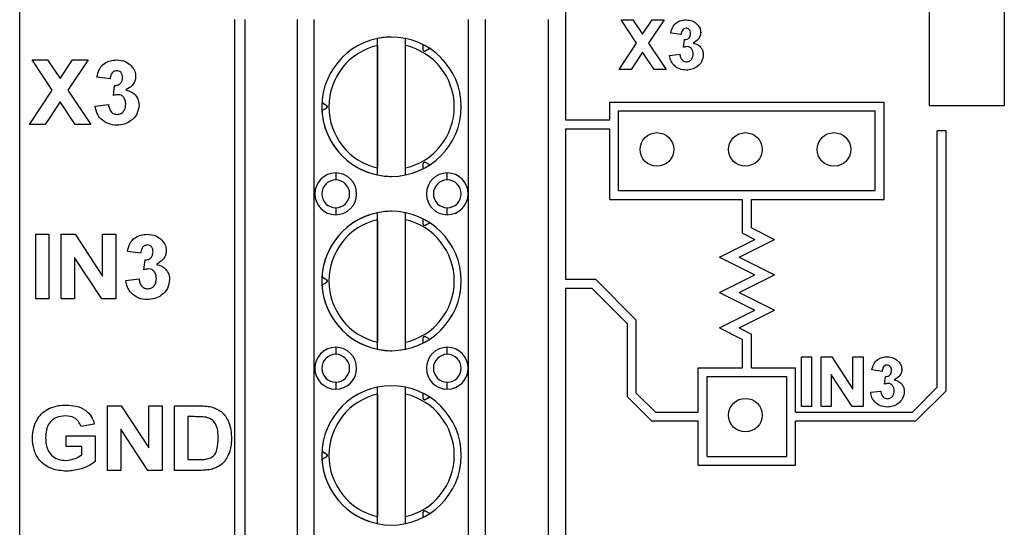
# Model space of a CAD drawing. Units: inches. Extents: x 0.1 to 11.3, y 0.1 to 7.3.
# Drawn here: x 5.7 to 6.8, y 4 to 4.5 of the extents above; entities that cross this region are included whole.
import ezdxf

# ---------------------------------------------------------------- set-up
doc = ezdxf.new("R2010")
doc.units = ezdxf.units.IN
doc.header["$LTSCALE"] = 0.666667
doc.header["$MEASUREMENT"] = 0

msp = doc.modelspace()

# ---------------------------------------------------------------- linework, layer by layer
at = {"color": 7, "linetype": 'Continuous', "lineweight": 25}
for p, q in [((5.7229, 3.5838), (5.7229, 6.0838)), ((6.7504, 5.2268), (6.7504, 4.4425)), ((6.8354, 5.2268), (6.8354, 4.4425)), ((6.3396, 4.8272), (6.3396, 4.4267)), ((5.9659, 3.9494), (5.9659, 4.5399)), ((5.9777, 3.9494), (5.9777, 4.5399)), ((6.0364, 4.5399), (6.0364, 3.9494)), ((6.0552, 4.5399), (6.0552, 3.9494)), ((6.2301, 3.9494), (6.2301, 4.5399)), ((6.2492, 3.9494), (6.2492, 4.5399)), ((6.3202, 3.9494), (6.3202, 4.5399)), ((6.4199, 4.5132), (6.4023, 4.5395)), ((6.4023, 4.5395), (6.4158, 4.5395)), ((6.4158, 4.5395), (6.4267, 4.5233)), ((6.4267, 4.5233), (6.4376, 4.5395)), ((6.4511, 4.5395), (6.4335, 4.5132)), ((6.4376, 4.5395), (6.4511, 4.5395)), ((6.1273, 4.3644), (6.1273, 4.5187)), ((6.4701, 4.523), (6.4586, 4.5246)), ((6.473, 4.5086), (6.4739, 4.5173)), ((6.1273, 4.5106), (6.1273, 4.3724)), ((6.1588, 4.3724), (6.1588, 4.5106)), ((6.4001, 4.4835), (6.4199, 4.5132)), ((6.4335, 4.5132), (6.4533, 4.4835)), ((6.4267, 4.503), (6.4137, 4.4835)), ((6.4397, 4.4835), (6.4267, 4.503)), ((6.4572, 4.4995), (6.4687, 4.5008)), ((5.7597, 4.46), (5.7368, 4.4943)), ((5.7368, 4.4943), (5.7544, 4.4943)), ((5.7544, 4.4943), (5.7685, 4.4732)), ((5.7685, 4.4732), (5.7827, 4.4943)), ((5.8003, 4.4943), (5.7773, 4.46)), ((5.7827, 4.4943), (5.8003, 4.4943)), ((6.4137, 4.4835), (6.4001, 4.4835)), ((6.4533, 4.4835), (6.4397, 4.4835)), ((5.825, 4.4729), (5.8101, 4.475)), ((6.3202, 4.4022), (6.3202, 4.4809)), ((5.8287, 4.4541), (5.8299, 4.4654)), ((5.734, 4.4215), (5.7597, 4.46)), ((5.7773, 4.46), (5.8031, 4.4215)), ((5.7685, 4.4469), (5.7516, 4.4215)), ((5.7855, 4.4215), (5.7685, 4.4469)), ((5.8082, 4.4422), (5.8231, 4.4439)), ((6.3896, 4.4267), (6.3896, 4.4467)), ((6.3896, 4.4467), (6.6996, 4.4467)), ((6.6996, 4.3367), (6.6996, 4.4467)), ((6.8354, 4.4425), (6.7504, 4.4425)), ((6.3996, 4.4367), (6.6896, 4.4367)), ((6.3996, 4.3467), (6.3996, 4.4367)), ((6.6896, 4.3467), (6.6896, 4.4367)), ((5.7516, 4.4215), (5.734, 4.4215)), ((5.8031, 4.4215), (5.7855, 4.4215)), ((6.3396, 4.4267), (6.3896, 4.4267)), ((6.3396, 4.4167), (6.3896, 4.4167)), ((6.3396, 4.4167), (6.3396, 4.2467)), ((6.3896, 4.3367), (6.3896, 4.4167)), ((6.7596, 4.1249), (6.7596, 4.4142)), ((6.7696, 4.4142), (6.7596, 4.4142)), ((6.7696, 4.1207), (6.7696, 4.4142)), ((6.08, 4.3667), (6.08, 4.3588)), ((6.206, 4.3588), (6.206, 4.3667)), ((6.3996, 4.3467), (6.6896, 4.3467)), ((6.3896, 4.3367), (6.5396, 4.3367)), ((6.5396, 4.2986), (6.5396, 4.3367)), ((6.5496, 4.3367), (6.6996, 4.3367)), ((6.5496, 4.3048), (6.5496, 4.3367)), ((6.08, 4.3273), (6.08, 4.3195)), ((6.1273, 4.1675), (6.1273, 4.3218)), ((6.206, 4.3195), (6.206, 4.3273)), ((6.1273, 4.3138), (6.1273, 4.1756)), ((6.1588, 4.1756), (6.1588, 4.3138)), ((5.741, 4.2247), (5.741, 4.2975)), ((5.741, 4.2975), (5.7559, 4.2975)), ((5.7559, 4.2975), (5.7559, 4.2247)), ((5.7699, 4.2247), (5.7699, 4.2975)), ((5.7699, 4.2975), (5.7855, 4.2975)), ((5.7855, 4.2975), (5.8166, 4.2501)), ((5.8166, 4.2501), (5.8166, 4.2975)), ((5.8166, 4.2975), (5.8315, 4.2975)), ((5.8315, 4.2975), (5.8315, 4.2247)), ((6.5396, 4.2986), (6.5535, 4.2917)), ((6.5496, 4.3048), (6.5758, 4.2917)), ((6.3202, 4.2053), (6.3202, 4.284)), ((6.5135, 4.2717), (6.5535, 4.2917)), ((6.5358, 4.2717), (6.5758, 4.2917)), ((5.8595, 4.276), (5.8446, 4.2781)), ((5.8155, 4.2247), (5.7849, 4.2713)), ((5.7849, 4.2713), (5.7849, 4.2247)), ((5.8633, 4.2573), (5.8645, 4.2686)), ((6.5135, 4.2717), (6.5535, 4.2517)), ((6.5358, 4.2717), (6.5758, 4.2517)), ((6.5135, 4.2317), (6.5535, 4.2517)), ((6.5358, 4.2317), (6.5758, 4.2517)), ((5.8427, 4.2454), (5.8577, 4.2471)), ((6.3396, 4.2467), (6.3736, 4.2467)), ((6.3736, 4.2467), (6.4196, 4.2006)), ((6.3396, 4.2367), (6.3695, 4.2367)), ((6.3396, 4.2367), (6.3396, 3.807)), ((6.3695, 4.2367), (6.4096, 4.1965)), ((6.5135, 4.2317), (6.5535, 4.2117)), ((6.5358, 4.2317), (6.5758, 4.2117)), ((5.7559, 4.2247), (5.741, 4.2247)), ((5.7849, 4.2247), (5.7699, 4.2247)), ((5.8315, 4.2247), (5.8155, 4.2247)), ((6.5135, 4.1917), (6.5535, 4.2117)), ((6.5358, 4.1917), (6.5758, 4.2117)), ((6.4096, 4.1139), (6.4096, 4.1965)), ((6.4196, 4.1181), (6.4196, 4.2006)), ((6.5135, 4.1917), (6.5396, 4.1786)), ((6.5358, 4.1917), (6.5496, 4.1848)), ((6.5496, 4.1467), (6.5496, 4.1848)), ((6.5396, 4.1467), (6.5396, 4.1786)), ((6.08, 4.1699), (6.08, 4.162)), ((6.206, 4.162), (6.206, 4.1699)), ((6.6061, 4.1031), (6.6061, 4.1591)), ((6.6061, 4.1591), (6.6176, 4.1591)), ((6.6176, 4.1591), (6.6176, 4.1031)), ((6.6284, 4.1591), (6.6404, 4.1591)), ((6.6284, 4.1031), (6.6284, 4.1591)), ((6.6404, 4.1591), (6.6643, 4.1227)), ((6.6643, 4.1227), (6.6643, 4.1591)), ((6.6643, 4.1591), (6.6758, 4.1591)), ((6.6758, 4.1591), (6.6758, 4.1031)), ((6.4896, 4.0967), (6.4896, 4.1467)), ((6.4896, 4.1467), (6.5396, 4.1467)), ((6.5496, 4.1467), (6.5996, 4.1467)), ((6.5996, 4.0967), (6.5996, 4.1467)), ((6.6634, 4.1031), (6.6399, 4.139)), ((6.6399, 4.139), (6.6399, 4.1031)), ((6.6973, 4.1426), (6.6858, 4.1442)), ((6.08, 4.1305), (6.08, 4.1226)), ((6.206, 4.1226), (6.206, 4.1305)), ((6.4996, 4.1367), (6.5896, 4.1367)), ((6.4996, 4.0467), (6.4996, 4.1367)), ((6.5896, 4.0467), (6.5896, 4.1367)), ((6.7002, 4.1282), (6.7011, 4.1369)), ((6.1273, 3.9707), (6.1273, 4.125)), ((6.1273, 4.1169), (6.1273, 3.9787)), ((6.1588, 3.9787), (6.1588, 4.1169)), ((6.4196, 4.1181), (6.4411, 4.0967)), ((6.6844, 4.119), (6.6959, 4.1204)), ((6.7315, 4.0967), (6.7596, 4.1249)), ((6.7356, 4.0867), (6.7696, 4.1207)), ((6.4096, 4.1139), (6.4369, 4.0867)), ((5.8221, 4.0308), (5.8221, 4.1036)), ((5.8221, 4.1036), (5.8377, 4.1036)), ((5.8377, 4.1036), (5.8688, 4.0563)), ((5.8688, 4.0563), (5.8688, 4.1036)), ((5.8688, 4.1036), (5.8837, 4.1036)), ((5.8837, 4.1036), (5.8837, 4.0308)), ((5.8977, 4.0308), (5.8977, 4.1036)), ((5.8977, 4.1036), (5.9261, 4.1036)), ((6.4411, 4.0967), (6.4896, 4.0967)), ((6.5996, 4.0967), (6.7315, 4.0967)), ((6.6176, 4.1031), (6.6061, 4.1031)), ((6.6399, 4.1031), (6.6284, 4.1031)), ((6.6758, 4.1031), (6.6634, 4.1031)), ((5.8072, 4.0831), (5.7923, 4.0803)), ((5.9127, 4.0915), (5.9127, 4.043)), ((5.92, 4.0915), (5.9127, 4.0915)), ((6.3202, 4.0085), (6.3202, 4.0872)), ((6.4369, 4.0867), (6.4896, 4.0867)), ((6.4896, 4.0367), (6.4896, 4.0867)), ((6.5996, 4.0867), (6.7356, 4.0867)), ((6.5996, 4.0367), (6.5996, 4.0867)), ((5.8677, 4.0308), (5.8371, 4.0775)), ((5.8371, 4.0775), (5.8371, 4.0308)), ((5.7755, 4.0579), (5.7755, 4.07)), ((5.7755, 4.07), (5.8081, 4.07)), ((5.8081, 4.07), (5.8081, 4.0408)), ((5.7932, 4.0579), (5.7755, 4.0579)), ((5.7932, 4.0484), (5.7932, 4.0579)), ((5.9127, 4.043), (5.9249, 4.043)), ((6.4996, 4.0467), (6.5896, 4.0467)), ((5.8371, 4.0308), (5.8221, 4.0308)), ((5.8837, 4.0308), (5.8677, 4.0308)), ((5.9269, 4.0308), (5.8977, 4.0308)), ((6.4896, 4.0367), (6.5996, 4.0367))]:
    msp.add_line(p, q, dxfattribs=at)
for centre in [(6.4429, 4.3932), (6.5429, 4.3932), (6.6429, 4.3932), (6.5429, 4.0932)]:
    msp.add_circle(centre, 0.019, dxfattribs=at)
for centre, radius, start, end in [((6.143, 4.4415), 0.0787, 0, 180), ((6.143, 4.4415), 0.0787, 90, 101.537), ((6.143, 4.4415), 0.0709, 102.8396, 257.1604), ((6.143, 4.4415), 0.0709, 282.8396, 77.1604), ((6.143, 4.4415), 0.0787, 176.7437, 180), ((6.143, 4.4415), 0.0787, 180, 0), ((6.143, 4.4415), 0.0787, 180, 183.2563), ((6.143, 4.4415), 0.0787, 183.2563, 258.463), ((6.08, 4.3431), 0.0236, 90, 270), ((6.08, 4.3431), 0.0236, 270, 90), ((6.143, 4.4415), 0.0787, 258.463, 270), ((6.206, 4.3431), 0.0236, 90, 270), ((6.206, 4.3431), 0.0236, 270, 90), ((6.08, 4.3431), 0.0157, 90, 270), ((6.08, 4.3431), 0.0157, 90, 270), ((6.08, 4.3431), 0.0157, 270, 90), ((6.206, 4.3431), 0.0157, 90, 270), ((6.206, 4.3431), 0.0157, 90, 270), ((6.206, 4.3431), 0.0157, 270, 90), ((6.143, 4.2447), 0.0787, 0, 180), ((6.143, 4.2447), 0.0787, 101.537, 176.7437), ((6.143, 4.2447), 0.0787, 90, 101.537), ((6.143, 4.2447), 0.0709, 102.8396, 257.1604), ((6.143, 4.2447), 0.0709, 282.8396, 77.1604), ((6.143, 4.2447), 0.0787, 176.7437, 180), ((6.143, 4.2447), 0.0787, 180, 0), ((6.143, 4.2447), 0.0787, 180, 183.2563), ((6.143, 4.2447), 0.0787, 183.2563, 258.463), ((6.08, 4.1462), 0.0236, 90, 270), ((6.08, 4.1462), 0.0157, 90, 270), ((6.08, 4.1462), 0.0157, 90, 270), ((6.08, 4.1462), 0.0236, 270, 90), ((6.08, 4.1462), 0.0157, 270, 90), ((6.143, 4.2447), 0.0787, 258.463, 270), ((6.206, 4.1462), 0.0236, 90, 270), ((6.206, 4.1462), 0.0157, 90, 270), ((6.206, 4.1462), 0.0157, 90, 270), ((6.206, 4.1462), 0.0236, 270, 90), ((6.206, 4.1462), 0.0157, 270, 90), ((6.143, 4.0478), 0.0787, 0, 180), ((6.143, 4.0478), 0.0709, 102.8396, 257.1604), ((6.143, 4.0478), 0.0709, 282.8396, 77.1604), ((6.143, 4.0478), 0.0787, 176.7437, 180), ((6.143, 4.0478), 0.0787, 180, 0), ((6.143, 4.0478), 0.0787, 180, 183.2563), ((6.143, 4.0478), 0.0787, 183.2563, 258.463)]:
    msp.add_arc(centre, radius, start, end, dxfattribs=at)
for points, knots in [([(6.4586, 4.5246), (6.4592, 4.5269), (6.4603, 4.5315), (6.4647, 4.5367), (6.4703, 4.5392), (6.474, 4.5394), (6.4758, 4.5395)], [0, 0, 0, 0, 0.280654, 0.55916, 0.779464, 1, 1, 1, 1]), ([(6.4758, 4.5395), (6.4785, 4.5393), (6.4833, 4.539), (6.4869, 4.5359), (6.4885, 4.5345)], [0, 0, 0, 0, 0.5598137, 1, 1, 1, 1]), ([(6.4759, 4.5302), (6.4749, 4.53), (6.473, 4.5297), (6.4708, 4.5269), (6.4704, 4.5245), (6.4701, 4.523)], [0, 0, 0, 0, 0.278591, 0.558876, 1, 1, 1, 1]), ([(6.4809, 4.5242), (6.4809, 4.5251), (6.4808, 4.5267), (6.4796, 4.5288), (6.4778, 4.53), (6.4765, 4.5302), (6.4759, 4.5302)], [0, 0, 0, 0, 0.28062, 0.560024, 0.779842, 1, 1, 1, 1]), ([(6.4885, 4.5345), (6.4897, 4.533), (6.4919, 4.5302), (6.4922, 4.5267), (6.4924, 4.5252)], [0, 0, 0, 0, 0.559642, 1, 1, 1, 1]), ([(6.1273, 4.5106), (6.1273, 4.5112), (6.1273, 4.5124), (6.1273, 4.5144), (6.1273, 4.5165), (6.1273, 4.5183), (6.1273, 4.5186), (6.1273, 4.5187)], [0, 0, 0, 0, 0.1425437, 0.2748638, 0.5077815, 0.7573005, 1, 1, 1, 1]), ([(6.1588, 4.5106), (6.1588, 4.5117), (6.1588, 4.5138), (6.1588, 4.5165), (6.1588, 4.518), (6.1588, 4.5186), (6.1588, 4.5186), (6.1588, 4.5187)], [0, 0, 0, 0, 0.254487, 0.5062261, 0.7552696, 0.8768923, 1, 1, 1, 1]), ([(6.4739, 4.5173), (6.475, 4.5173), (6.4771, 4.5174), (6.4796, 4.5193), (6.4808, 4.5218), (6.4809, 4.5234), (6.4809, 4.5242)], [0, 0, 0, 0, 0.280325, 0.558522, 0.779029, 1, 1, 1, 1]), ([(6.4924, 4.5252), (6.4922, 4.5237), (6.4919, 4.5209), (6.4889, 4.5165), (6.4857, 4.5146), (6.4838, 4.5134)], [0, 0, 0, 0, 0.279838, 0.559848, 1, 1, 1, 1]), ([(6.1785, 4.5118), (6.1785, 4.5108), (6.1785, 4.509), (6.1785, 4.5071), (6.1785, 4.5063)], [0, 0, 0, 0, 0.560002, 1, 1, 1, 1]), ([(6.1785, 4.5063), (6.1785, 4.5061), (6.1785, 4.5058), (6.1787, 4.5054), (6.1789, 4.505), (6.1792, 4.5048), (6.1795, 4.5046), (6.1798, 4.5044), (6.1801, 4.5044), (6.1805, 4.5043), (6.181, 4.5044), (6.1813, 4.5045), (6.1814, 4.5046)], [0, 0, 0, 0, 0.1623899, 0.2979862, 0.3754055, 0.4426038, 0.5030313, 0.5628069, 0.6287775, 0.7053056, 0.8394381, 1, 1, 1, 1]), ([(6.1814, 4.5046), (6.1823, 4.5051), (6.1839, 4.506), (6.1855, 4.507), (6.1862, 4.5074)], [0, 0, 0, 0, 0.560008, 1, 1, 1, 1]), ([(6.1862, 4.5074), (6.1861, 4.5073), (6.1859, 4.5072), (6.1842, 4.5062), (6.1825, 4.5052), (6.1814, 4.5046)], [0, 0, 0, 0, 0.316624, 0.587453, 1, 1, 1, 1]), ([(6.4773, 4.5094), (6.4765, 4.5093), (6.475, 4.5092), (6.4736, 4.5088), (6.473, 4.5086)], [0, 0, 0, 0, 0.559687, 1, 1, 1, 1]), ([(6.4838, 4.501), (6.4837, 4.5021), (6.4836, 4.5044), (6.4821, 4.5071), (6.4799, 4.5091), (6.4782, 4.5093), (6.4773, 4.5094)], [0, 0, 0, 0, 0.280735, 0.560299, 0.78029, 1, 1, 1, 1]), ([(6.4838, 4.5134), (6.4855, 4.5129), (6.4889, 4.512), (6.4927, 4.5086), (6.4949, 4.5045), (6.4952, 4.5017), (6.4953, 4.5003)], [0, 0, 0, 0, 0.280146, 0.559722, 0.779777, 1, 1, 1, 1]), ([(6.476, 4.4828), (6.4734, 4.4831), (6.4682, 4.4835), (6.4621, 4.4878), (6.4583, 4.4934), (6.4576, 4.4974), (6.4572, 4.4995)], [0, 0, 0, 0, 0.280013, 0.559371, 0.779555, 1, 1, 1, 1]), ([(6.4687, 4.5008), (6.4689, 4.4996), (6.4693, 4.4973), (6.471, 4.4944), (6.4735, 4.4925), (6.4753, 4.4923), (6.4763, 4.4922)], [0, 0, 0, 0, 0.280727, 0.560367, 0.780261, 1, 1, 1, 1]), ([(6.4953, 4.5003), (6.4949, 4.4976), (6.4941, 4.4922), (6.4887, 4.4865), (6.4824, 4.4833), (6.4782, 4.483), (6.476, 4.4828)], [0, 0, 0, 0, 0.2790533, 0.5587606, 0.77924, 1, 1, 1, 1]), ([(6.4763, 4.4922), (6.4775, 4.4923), (6.4799, 4.4927), (6.4824, 4.4953), (6.4836, 4.4982), (6.4837, 4.5001), (6.4838, 4.501)], [0, 0, 0, 0, 0.278831, 0.558287, 0.778835, 1, 1, 1, 1]), ([(5.8101, 4.475), (5.8108, 4.478), (5.8122, 4.4839), (5.818, 4.4906), (5.8253, 4.4938), (5.83, 4.4942), (5.8324, 4.4943)], [0, 0, 0, 0, 0.280657, 0.559162, 0.779461, 1, 1, 1, 1]), ([(5.8324, 4.4943), (5.8359, 4.4941), (5.8421, 4.4936), (5.8468, 4.4896), (5.8489, 4.4878)], [0, 0, 0, 0, 0.5598116, 1, 1, 1, 1]), ([(5.8489, 4.4878), (5.8505, 4.4858), (5.8533, 4.4822), (5.8538, 4.4777), (5.8539, 4.4757)], [0, 0, 0, 0, 0.559639, 1, 1, 1, 1]), ([(5.8325, 4.4822), (5.8313, 4.482), (5.8288, 4.4815), (5.8258, 4.4779), (5.8253, 4.4748), (5.825, 4.4729)], [0, 0, 0, 0, 0.278585, 0.558882, 1, 1, 1, 1]), ([(5.8299, 4.4654), (5.8313, 4.4655), (5.8341, 4.4656), (5.8373, 4.468), (5.8388, 4.4712), (5.8389, 4.4734), (5.839, 4.4744)], [0, 0, 0, 0, 0.280329, 0.558524, 0.7790304, 1, 1, 1, 1]), ([(5.839, 4.4744), (5.8389, 4.4755), (5.8388, 4.4777), (5.8373, 4.4803), (5.835, 4.482), (5.8333, 4.4821), (5.8325, 4.4822)], [0, 0, 0, 0, 0.280615, 0.560032, 0.779851, 1, 1, 1, 1]), ([(5.8539, 4.4757), (5.8537, 4.4738), (5.8533, 4.4701), (5.8495, 4.4643), (5.8453, 4.4619), (5.8428, 4.4604)], [0, 0, 0, 0, 0.279831, 0.55984, 1, 1, 1, 1]), ([(5.8343, 4.4551), (5.8332, 4.4551), (5.8314, 4.4549), (5.8295, 4.4543), (5.8287, 4.4541)], [0, 0, 0, 0, 0.55969, 1, 1, 1, 1]), ([(5.8427, 4.4443), (5.8427, 4.4457), (5.8425, 4.4486), (5.8406, 4.4522), (5.8377, 4.4547), (5.8354, 4.455), (5.8343, 4.4551)], [0, 0, 0, 0, 0.280736, 0.560295, 0.780296, 1, 1, 1, 1]), ([(5.8428, 4.4604), (5.845, 4.4598), (5.8495, 4.4585), (5.8544, 4.4541), (5.8573, 4.4488), (5.8575, 4.4452), (5.8577, 4.4434)], [0, 0, 0, 0, 0.2801572, 0.5597279, 0.7797768, 1, 1, 1, 1]), ([(5.8327, 4.4206), (5.8293, 4.4209), (5.8226, 4.4215), (5.8146, 4.4271), (5.8097, 4.4344), (5.8087, 4.4396), (5.8082, 4.4422)], [0, 0, 0, 0, 0.280013, 0.559368, 0.779554, 1, 1, 1, 1]), ([(5.8231, 4.4439), (5.8234, 4.4424), (5.8239, 4.4394), (5.8261, 4.4356), (5.8293, 4.4331), (5.8318, 4.4329), (5.833, 4.4327)], [0, 0, 0, 0, 0.2807268, 0.560371, 0.780255, 1, 1, 1, 1]), ([(5.8577, 4.4434), (5.8572, 4.4398), (5.8562, 4.4328), (5.8491, 4.4254), (5.841, 4.4212), (5.8355, 4.4208), (5.8327, 4.4206)], [0, 0, 0, 0, 0.2790527, 0.5587594, 0.779238, 1, 1, 1, 1]), ([(5.833, 4.4327), (5.8346, 4.433), (5.8377, 4.4334), (5.841, 4.4368), (5.8425, 4.4405), (5.8427, 4.443), (5.8427, 4.4443)], [0, 0, 0, 0, 0.278836, 0.558287, 0.778833, 1, 1, 1, 1]), ([(6.0692, 4.4432), (6.0683, 4.4437), (6.0667, 4.4447), (6.0651, 4.4456), (6.0644, 4.446)], [0, 0, 0, 0, 0.56001, 1, 1, 1, 1]), ([(6.0644, 4.446), (6.0645, 4.4459), (6.0648, 4.4458), (6.0664, 4.4448), (6.0682, 4.4438), (6.0692, 4.4432)], [0, 0, 0, 0, 0.316633, 0.587449, 1, 1, 1, 1]), ([(6.0644, 4.437), (6.0653, 4.4376), (6.0669, 4.4385), (6.0685, 4.4394), (6.0692, 4.4398)], [0, 0, 0, 0, 0.559996, 1, 1, 1, 1]), ([(6.0692, 4.4398), (6.0695, 4.44), (6.0698, 4.4402), (6.0701, 4.4408), (6.0702, 4.4411), (6.0702, 4.4415), (6.0702, 4.4419), (6.0701, 4.4423), (6.0698, 4.4428), (6.0695, 4.4431), (6.0692, 4.4432)], [0, 0, 0, 0, 0.277201, 0.35793, 0.431584, 0.500008, 0.568425, 0.642078, 0.722812, 1, 1, 1, 1]), ([(6.0692, 4.4432), (6.0694, 4.4431), (6.0696, 4.4429), (6.07, 4.4425), (6.0702, 4.442), (6.0702, 4.4415), (6.0702, 4.441), (6.07, 4.4405), (6.0697, 4.4401), (6.0694, 4.4399), (6.0692, 4.4398)], [0, 0, 0, 0, 0.12836, 0.254174, 0.37577, 0.496245, 0.618427, 0.742641, 0.869861, 1, 1, 1, 1]), ([(6.1273, 4.3644), (6.1273, 4.3645), (6.1273, 4.3647), (6.1273, 4.3665), (6.1273, 4.3687), (6.1273, 4.3707), (6.1273, 4.3718), (6.1273, 4.3724)], [0, 0, 0, 0, 0.242901, 0.492676, 0.725363, 0.857567, 1, 1, 1, 1]), ([(6.1588, 4.3644), (6.1588, 4.3645), (6.1588, 4.3647), (6.1588, 4.3666), (6.1588, 4.3693), (6.1588, 4.3714), (6.1588, 4.3724)], [0, 0, 0, 0, 0.2444087, 0.4934963, 0.7452513, 1, 1, 1, 1]), ([(6.1814, 4.3784), (6.1813, 4.3785), (6.181, 4.3787), (6.1805, 4.3787), (6.1801, 4.3787), (6.1798, 4.3786), (6.1794, 4.3784), (6.1792, 4.3782), (6.1789, 4.378), (6.1787, 4.3777), (6.1785, 4.3772), (6.1785, 4.3769), (6.1785, 4.3767)], [0, 0, 0, 0, 0.16237, 0.297958, 0.375367, 0.442569, 0.503013, 0.562793, 0.628792, 0.705299, 0.839419, 1, 1, 1, 1]), ([(6.1785, 4.3767), (6.1785, 4.3757), (6.1785, 4.3738), (6.1785, 4.372), (6.1785, 4.3712)], [0, 0, 0, 0, 0.56, 1, 1, 1, 1]), ([(6.1862, 4.3757), (6.1853, 4.3762), (6.1837, 4.3771), (6.1821, 4.378), (6.1814, 4.3784)], [0, 0, 0, 0, 0.559995, 1, 1, 1, 1]), ([(6.1273, 4.3138), (6.1273, 4.3144), (6.1273, 4.3155), (6.1273, 4.3175), (6.1273, 4.3197), (6.1273, 4.3215), (6.1273, 4.3217), (6.1273, 4.3218)], [0, 0, 0, 0, 0.142544, 0.274864, 0.50778, 0.757299, 1, 1, 1, 1]), ([(6.1588, 4.3138), (6.1588, 4.3148), (6.1588, 4.3169), (6.1588, 4.3196), (6.1588, 4.3211), (6.1588, 4.3217), (6.1588, 4.3218), (6.1588, 4.3218)], [0, 0, 0, 0, 0.254487, 0.506224, 0.755269, 0.876893, 1, 1, 1, 1]), ([(6.1785, 4.315), (6.1785, 4.314), (6.1785, 4.3121), (6.1785, 4.3103), (6.1785, 4.3095)], [0, 0, 0, 0, 0.560002, 1, 1, 1, 1]), ([(6.1785, 4.3095), (6.1785, 4.3093), (6.1785, 4.309), (6.1787, 4.3085), (6.1789, 4.3082), (6.1792, 4.3079), (6.1795, 4.3077), (6.1798, 4.3076), (6.1801, 4.3075), (6.1805, 4.3075), (6.181, 4.3075), (6.1813, 4.3077), (6.1814, 4.3077)], [0, 0, 0, 0, 0.1623922, 0.2979831, 0.375406, 0.4426079, 0.5030349, 0.5628099, 0.6287799, 0.7053068, 0.8394381, 1, 1, 1, 1]), ([(6.1814, 4.3077), (6.1823, 4.3083), (6.1839, 4.3092), (6.1855, 4.3101), (6.1862, 4.3105)], [0, 0, 0, 0, 0.560007, 1, 1, 1, 1]), ([(6.1862, 4.3105), (6.1862, 4.3105), (6.1861, 4.3104), (6.1853, 4.31), (6.184, 4.3092), (6.1825, 4.3084), (6.1814, 4.3077)], [0, 0, 0, 0, 0.218376, 0.412015, 0.588864, 1, 1, 1, 1]), ([(5.8446, 4.2781), (5.8453, 4.2811), (5.8467, 4.2871), (5.8525, 4.2937), (5.8598, 4.297), (5.8646, 4.2973), (5.867, 4.2975)], [0, 0, 0, 0, 0.280652, 0.559156, 0.779462, 1, 1, 1, 1]), ([(5.867, 4.2975), (5.8704, 4.2972), (5.8766, 4.2967), (5.8813, 4.2927), (5.8834, 4.2909)], [0, 0, 0, 0, 0.559812, 1, 1, 1, 1]), ([(5.867, 4.2854), (5.8658, 4.2851), (5.8633, 4.2847), (5.8604, 4.2811), (5.8599, 4.2779), (5.8595, 4.276)], [0, 0, 0, 0, 0.278584, 0.558881, 1, 1, 1, 1]), ([(5.8735, 4.2776), (5.8735, 4.2787), (5.8734, 4.2808), (5.8718, 4.2835), (5.8696, 4.2851), (5.8679, 4.2853), (5.867, 4.2854)], [0, 0, 0, 0, 0.280621, 0.560025, 0.77985, 1, 1, 1, 1]), ([(5.8834, 4.2909), (5.885, 4.2889), (5.8879, 4.2854), (5.8883, 4.2808), (5.8885, 4.2788)], [0, 0, 0, 0, 0.5596401, 1, 1, 1, 1]), ([(5.8645, 4.2686), (5.8659, 4.2686), (5.8686, 4.2687), (5.8718, 4.2712), (5.8733, 4.2744), (5.8735, 4.2765), (5.8735, 4.2776)], [0, 0, 0, 0, 0.280315, 0.558515, 0.779026, 1, 1, 1, 1]), ([(5.8885, 4.2788), (5.8883, 4.277), (5.8879, 4.2732), (5.884, 4.2675), (5.8798, 4.265), (5.8773, 4.2635)], [0, 0, 0, 0, 0.279837, 0.559849, 1, 1, 1, 1]), ([(5.8773, 4.2635), (5.8795, 4.2629), (5.884, 4.2617), (5.8889, 4.2572), (5.8918, 4.252), (5.8921, 4.2483), (5.8922, 4.2465)], [0, 0, 0, 0, 0.280149, 0.559722, 0.779775, 1, 1, 1, 1]), ([(5.8688, 4.2583), (5.8678, 4.2582), (5.8659, 4.258), (5.8641, 4.2575), (5.8633, 4.2573)], [0, 0, 0, 0, 0.559687, 1, 1, 1, 1]), ([(5.8773, 4.2474), (5.8772, 4.2489), (5.877, 4.2517), (5.8751, 4.2554), (5.8722, 4.2579), (5.87, 4.2581), (5.8688, 4.2583)], [0, 0, 0, 0, 0.280736, 0.560295, 0.780296, 1, 1, 1, 1]), ([(5.8672, 4.2238), (5.8638, 4.224), (5.8571, 4.2246), (5.8491, 4.2302), (5.8442, 4.2375), (5.8432, 4.2428), (5.8427, 4.2454)], [0, 0, 0, 0, 0.280011, 0.559373, 0.779554, 1, 1, 1, 1]), ([(5.8577, 4.2471), (5.8579, 4.2456), (5.8584, 4.2425), (5.8606, 4.2388), (5.8639, 4.2363), (5.8663, 4.236), (5.8675, 4.2359)], [0, 0, 0, 0, 0.280731, 0.560368, 0.780269, 1, 1, 1, 1]), ([(5.8922, 4.2465), (5.8917, 4.243), (5.8908, 4.2359), (5.8837, 4.2285), (5.8755, 4.2243), (5.87, 4.2239), (5.8672, 4.2238)], [0, 0, 0, 0, 0.2790547, 0.5587627, 0.7792363, 1, 1, 1, 1]), ([(5.8675, 4.2359), (5.8691, 4.2361), (5.8723, 4.2366), (5.8755, 4.2399), (5.8771, 4.2437), (5.8772, 4.2462), (5.8773, 4.2474)], [0, 0, 0, 0, 0.278834, 0.558282, 0.778836, 1, 1, 1, 1]), ([(6.0692, 4.2464), (6.0683, 4.2469), (6.0667, 4.2478), (6.0651, 4.2487), (6.0644, 4.2491)], [0, 0, 0, 0, 0.56001, 1, 1, 1, 1]), ([(6.0644, 4.2491), (6.0645, 4.2491), (6.0646, 4.2491), (6.0653, 4.2486), (6.0667, 4.2479), (6.0682, 4.247), (6.0692, 4.2464)], [0, 0, 0, 0, 0.218382, 0.412024, 0.588859, 1, 1, 1, 1]), ([(6.0644, 4.2402), (6.0653, 4.2407), (6.0669, 4.2416), (6.0685, 4.2426), (6.0692, 4.243)], [0, 0, 0, 0, 0.559995, 1, 1, 1, 1]), ([(6.0692, 4.243), (6.0695, 4.2431), (6.0698, 4.2434), (6.0701, 4.2439), (6.0702, 4.2443), (6.0702, 4.2447), (6.0702, 4.2451), (6.0701, 4.2454), (6.0698, 4.246), (6.0695, 4.2462), (6.0692, 4.2464)], [0, 0, 0, 0, 0.277198, 0.357936, 0.431583, 0.5, 0.568431, 0.642078, 0.722807, 1, 1, 1, 1]), ([(6.0692, 4.2464), (6.0694, 4.2463), (6.0696, 4.2461), (6.07, 4.2457), (6.0702, 4.2452), (6.0702, 4.2447), (6.0702, 4.2442), (6.07, 4.2437), (6.0697, 4.2433), (6.0694, 4.2431), (6.0692, 4.243)], [0, 0, 0, 0, 0.1285476, 0.2544118, 0.3765312, 0.4972111, 0.619204, 0.7433631, 0.8702428, 1, 1, 1, 1]), ([(6.1273, 4.1675), (6.1273, 4.1676), (6.1273, 4.1679), (6.1273, 4.1697), (6.1273, 4.1718), (6.1273, 4.1738), (6.1273, 4.175), (6.1273, 4.1756)], [0, 0, 0, 0, 0.242902, 0.492676, 0.725366, 0.857564, 1, 1, 1, 1]), ([(6.1588, 4.1675), (6.1588, 4.1676), (6.1588, 4.1679), (6.1588, 4.1697), (6.1588, 4.1724), (6.1588, 4.1745), (6.1588, 4.1756)], [0, 0, 0, 0, 0.24441, 0.493494, 0.745251, 1, 1, 1, 1]), ([(6.1814, 4.1816), (6.1813, 4.1817), (6.181, 4.1818), (6.1805, 4.1819), (6.1801, 4.1818), (6.1798, 4.1817), (6.1794, 4.1816), (6.1792, 4.1814), (6.1789, 4.1811), (6.1787, 4.1808), (6.1785, 4.1804), (6.1785, 4.1801), (6.1785, 4.1799)], [0, 0, 0, 0, 0.162374, 0.297961, 0.375371, 0.442571, 0.503015, 0.562799, 0.628798, 0.705301, 0.839426, 1, 1, 1, 1]), ([(6.1785, 4.1799), (6.1785, 4.1789), (6.1785, 4.177), (6.1785, 4.1752), (6.1785, 4.1744)], [0, 0, 0, 0, 0.559998, 1, 1, 1, 1]), ([(6.1862, 4.1788), (6.1853, 4.1793), (6.1837, 4.1803), (6.1821, 4.1812), (6.1814, 4.1816)], [0, 0, 0, 0, 0.559995, 1, 1, 1, 1]), ([(6.6858, 4.1442), (6.6864, 4.1465), (6.6874, 4.1511), (6.6919, 4.1562), (6.6975, 4.1587), (6.7012, 4.159), (6.703, 4.1591)], [0, 0, 0, 0, 0.2806561, 0.5591559, 0.7794644, 1, 1, 1, 1]), ([(6.703, 4.1498), (6.7021, 4.1496), (6.7002, 4.1493), (6.6979, 4.1465), (6.6975, 4.1441), (6.6973, 4.1426)], [0, 0, 0, 0, 0.27859, 0.558882, 1, 1, 1, 1]), ([(6.703, 4.1591), (6.7057, 4.1589), (6.7104, 4.1585), (6.714, 4.1554), (6.7156, 4.1541)], [0, 0, 0, 0, 0.55981, 1, 1, 1, 1]), ([(6.7081, 4.1438), (6.708, 4.1446), (6.7079, 4.1463), (6.7068, 4.1483), (6.705, 4.1496), (6.7037, 4.1497), (6.703, 4.1498)], [0, 0, 0, 0, 0.280616, 0.560038, 0.779856, 1, 1, 1, 1]), ([(6.7156, 4.1541), (6.7169, 4.1525), (6.7191, 4.1498), (6.7194, 4.1463), (6.7196, 4.1448)], [0, 0, 0, 0, 0.559642, 1, 1, 1, 1]), ([(6.7011, 4.1369), (6.7021, 4.1369), (6.7043, 4.137), (6.7067, 4.1389), (6.7079, 4.1413), (6.708, 4.143), (6.7081, 4.1438)], [0, 0, 0, 0, 0.280326, 0.558523, 0.779033, 1, 1, 1, 1]), ([(6.7196, 4.1448), (6.7194, 4.1433), (6.7191, 4.1404), (6.7161, 4.136), (6.7129, 4.1342), (6.711, 4.133)], [0, 0, 0, 0, 0.279837, 0.559847, 1, 1, 1, 1]), ([(6.7044, 4.129), (6.7036, 4.1289), (6.7022, 4.1288), (6.7008, 4.1284), (6.7002, 4.1282)], [0, 0, 0, 0, 0.5596738, 1, 1, 1, 1]), ([(6.7109, 4.1206), (6.7109, 4.1217), (6.7108, 4.1239), (6.7093, 4.1267), (6.7071, 4.1286), (6.7053, 4.1289), (6.7044, 4.129)], [0, 0, 0, 0, 0.280739, 0.560294, 0.780292, 1, 1, 1, 1]), ([(6.711, 4.133), (6.7127, 4.1325), (6.7161, 4.1316), (6.7199, 4.1282), (6.7221, 4.1241), (6.7223, 4.1213), (6.7224, 4.1199)], [0, 0, 0, 0, 0.280152, 0.559722, 0.779776, 1, 1, 1, 1]), ([(6.1273, 4.1169), (6.1273, 4.1175), (6.1273, 4.1187), (6.1273, 4.1207), (6.1273, 4.1228), (6.1273, 4.1246), (6.1273, 4.1249), (6.1273, 4.125)], [0, 0, 0, 0, 0.142543, 0.274863, 0.507782, 0.757301, 1, 1, 1, 1]), ([(6.1588, 4.1169), (6.1588, 4.118), (6.1588, 4.1201), (6.1588, 4.1228), (6.1588, 4.1243), (6.1588, 4.1249), (6.1588, 4.1249), (6.1588, 4.125)], [0, 0, 0, 0, 0.254492, 0.506228, 0.755269, 0.876892, 1, 1, 1, 1]), ([(6.1785, 4.1181), (6.1785, 4.1171), (6.1785, 4.1153), (6.1785, 4.1134), (6.1785, 4.1126)], [0, 0, 0, 0, 0.56, 1, 1, 1, 1]), ([(6.7032, 4.1024), (6.7006, 4.1026), (6.6954, 4.1031), (6.6893, 4.1074), (6.6855, 4.113), (6.6847, 4.117), (6.6844, 4.119)], [0, 0, 0, 0, 0.2800179, 0.55937, 0.7795541, 1, 1, 1, 1]), ([(6.6959, 4.1204), (6.696, 4.1192), (6.6964, 4.1168), (6.6981, 4.1139), (6.7006, 4.112), (6.7025, 4.1118), (6.7034, 4.1117)], [0, 0, 0, 0, 0.28073, 0.560373, 0.780271, 1, 1, 1, 1]), ([(6.7224, 4.1199), (6.722, 4.1172), (6.7213, 4.1118), (6.7159, 4.1061), (6.7096, 4.1028), (6.7053, 4.1026), (6.7032, 4.1024)], [0, 0, 0, 0, 0.2790554, 0.5587635, 0.7792396, 1, 1, 1, 1]), ([(6.7034, 4.1117), (6.7046, 4.1119), (6.7071, 4.1123), (6.7096, 4.1148), (6.7108, 4.1177), (6.7109, 4.1197), (6.7109, 4.1206)], [0, 0, 0, 0, 0.278843, 0.558287, 0.778835, 1, 1, 1, 1]), ([(6.1785, 4.1126), (6.1785, 4.1124), (6.1785, 4.1121), (6.1787, 4.1117), (6.1789, 4.1113), (6.1792, 4.1111), (6.1795, 4.1109), (6.1798, 4.1107), (6.1801, 4.1107), (6.1805, 4.1106), (6.181, 4.1107), (6.1813, 4.1108), (6.1814, 4.1109)], [0, 0, 0, 0, 0.162386, 0.297986, 0.375409, 0.442603, 0.50303, 0.562806, 0.628822, 0.705308, 0.83944, 1, 1, 1, 1]), ([(6.1814, 4.1109), (6.1823, 4.1114), (6.1839, 4.1123), (6.1855, 4.1133), (6.1862, 4.1137)], [0, 0, 0, 0, 0.560007, 1, 1, 1, 1]), ([(6.1862, 4.1137), (6.1862, 4.1136), (6.1861, 4.1136), (6.1853, 4.1132), (6.184, 4.1124), (6.1825, 4.1115), (6.1814, 4.1109)], [0, 0, 0, 0, 0.218376, 0.412013, 0.588864, 1, 1, 1, 1]), ([(5.7372, 4.0675), (5.7375, 4.0713), (5.738, 4.079), (5.7424, 4.0889), (5.7489, 4.0965), (5.7541, 4.0995), (5.7567, 4.101)], [0, 0, 0, 0, 0.280094, 0.559872, 0.779869, 1, 1, 1, 1]), ([(5.7567, 4.101), (5.76, 4.1022), (5.7659, 4.1044), (5.7721, 4.1045), (5.7749, 4.1046)], [0, 0, 0, 0, 0.559293, 1, 1, 1, 1]), ([(5.7749, 4.1046), (5.7789, 4.1044), (5.7868, 4.1041), (5.7972, 4.0996), (5.8044, 4.092), (5.8063, 4.0861), (5.8072, 4.0831)], [0, 0, 0, 0, 0.280727, 0.560101, 0.779935, 1, 1, 1, 1]), ([(5.9261, 4.1036), (5.9288, 4.1036), (5.9338, 4.1036), (5.9386, 4.1027), (5.9407, 4.1023)], [0, 0, 0, 0, 0.560205, 1, 1, 1, 1]), ([(5.9407, 4.1023), (5.9446, 4.1006), (5.9524, 4.0972), (5.959, 4.0869), (5.9618, 4.0765), (5.962, 4.0698), (5.9621, 4.0665)], [0, 0, 0, 0, 0.278794, 0.5584, 0.779008, 1, 1, 1, 1]), ([(5.7747, 4.0924), (5.7711, 4.0921), (5.7641, 4.0915), (5.756, 4.0849), (5.7525, 4.0764), (5.7523, 4.0709), (5.7521, 4.0681)], [0, 0, 0, 0, 0.280071, 0.558615, 0.778905, 1, 1, 1, 1]), ([(5.7923, 4.0803), (5.7915, 4.0823), (5.7898, 4.0863), (5.7837, 4.0915), (5.7781, 4.0921), (5.7747, 4.0924)], [0, 0, 0, 0, 0.280613, 0.561089, 1, 1, 1, 1]), ([(5.9334, 4.0908), (5.9309, 4.0911), (5.9264, 4.0915), (5.922, 4.0915), (5.92, 4.0915)], [0, 0, 0, 0, 0.559781, 1, 1, 1, 1]), ([(5.9472, 4.0672), (5.9472, 4.07), (5.947, 4.0756), (5.9448, 4.0833), (5.9398, 4.089), (5.9355, 4.0902), (5.9334, 4.0908)], [0, 0, 0, 0, 0.2811327, 0.5608835, 0.780166, 1, 1, 1, 1]), ([(5.7757, 4.0299), (5.77, 4.0304), (5.7587, 4.0313), (5.7451, 4.0409), (5.7383, 4.0541), (5.7376, 4.063), (5.7372, 4.0675)], [0, 0, 0, 0, 0.280317, 0.559101, 0.779366, 1, 1, 1, 1]), ([(5.7521, 4.0681), (5.7523, 4.0644), (5.7527, 4.0571), (5.7578, 4.0479), (5.766, 4.0427), (5.7718, 4.0423), (5.7746, 4.042)], [0, 0, 0, 0, 0.280964, 0.559693, 0.779575, 1, 1, 1, 1]), ([(5.9347, 4.0437), (5.9374, 4.0446), (5.9427, 4.0464), (5.9469, 4.056), (5.9471, 4.063), (5.9472, 4.0672)], [0, 0, 0, 0, 0.2786392, 0.5582233, 1, 1, 1, 1]), ([(5.9621, 4.0665), (5.9621, 4.0636), (5.9619, 4.0583), (5.9604, 4.0533), (5.9598, 4.0511)], [0, 0, 0, 0, 0.560065, 1, 1, 1, 1]), ([(5.9598, 4.0511), (5.9587, 4.0484), (5.9567, 4.0436), (5.9531, 4.0398), (5.9516, 4.0382)], [0, 0, 0, 0, 0.5599454, 1, 1, 1, 1]), ([(6.0692, 4.0495), (6.0683, 4.05), (6.0667, 4.051), (6.0651, 4.0519), (6.0644, 4.0523)], [0, 0, 0, 0, 0.56001, 1, 1, 1, 1]), ([(6.0644, 4.0523), (6.0645, 4.0523), (6.0646, 4.0522), (6.0653, 4.0518), (6.0667, 4.051), (6.0682, 4.0501), (6.0692, 4.0495)], [0, 0, 0, 0, 0.218382, 0.412022, 0.588859, 1, 1, 1, 1]), ([(5.7746, 4.042), (5.7784, 4.0425), (5.785, 4.0433), (5.7907, 4.0468), (5.7932, 4.0484)], [0, 0, 0, 0, 0.559215, 1, 1, 1, 1]), ([(5.8081, 4.0408), (5.8055, 4.0389), (5.8001, 4.0352), (5.7891, 4.0311), (5.7808, 4.0304), (5.7757, 4.0299)], [0, 0, 0, 0, 0.279784, 0.560248, 1, 1, 1, 1]), ([(5.9249, 4.043), (5.9267, 4.043), (5.93, 4.043), (5.9333, 4.0435), (5.9347, 4.0437)], [0, 0, 0, 0, 0.560198, 1, 1, 1, 1]), ([(6.0644, 4.0433), (6.0653, 4.0439), (6.0669, 4.0448), (6.0685, 4.0457), (6.0692, 4.0461)], [0, 0, 0, 0, 0.559996, 1, 1, 1, 1]), ([(6.0692, 4.0461), (6.0695, 4.0463), (6.0698, 4.0465), (6.0701, 4.0471), (6.0702, 4.0474), (6.0702, 4.0478), (6.0702, 4.0482), (6.0701, 4.0486), (6.0698, 4.0491), (6.0695, 4.0494), (6.0692, 4.0495)], [0, 0, 0, 0, 0.277199, 0.357929, 0.431576, 0.500007, 0.568425, 0.642073, 0.722811, 1, 1, 1, 1]), ([(6.0692, 4.0495), (6.0694, 4.0494), (6.0696, 4.0492), (6.07, 4.0488), (6.0702, 4.0483), (6.0702, 4.0478), (6.0702, 4.0473), (6.07, 4.0468), (6.0697, 4.0464), (6.0694, 4.0462), (6.0692, 4.0461)], [0, 0, 0, 0, 0.128539, 0.254404, 0.376541, 0.497204, 0.619198, 0.743375, 0.870242, 1, 1, 1, 1]), ([(5.9407, 4.0324), (5.9381, 4.0318), (5.9336, 4.0309), (5.929, 4.0309), (5.9269, 4.0308)], [0, 0, 0, 0, 0.559619, 1, 1, 1, 1]), ([(5.9516, 4.0382), (5.9497, 4.0368), (5.9464, 4.0343), (5.9424, 4.033), (5.9407, 4.0324)], [0, 0, 0, 0, 0.559442, 1, 1, 1, 1]), ([(6.1814, 3.9847), (6.1813, 3.9848), (6.181, 3.985), (6.1805, 3.985), (6.1801, 3.985), (6.1798, 3.9849), (6.1794, 3.9847), (6.1792, 3.9845), (6.1789, 3.9843), (6.1787, 3.984), (6.1785, 3.9835), (6.1785, 3.9832), (6.1785, 3.983)], [0, 0, 0, 0, 0.162371, 0.297959, 0.375368, 0.442572, 0.503016, 0.562792, 0.628791, 0.705303, 0.839419, 1, 1, 1, 1]), ([(6.1785, 3.983), (6.1785, 3.982), (6.1785, 3.9801), (6.1785, 3.9783), (6.1785, 3.9775)], [0, 0, 0, 0, 0.56, 1, 1, 1, 1]), ([(6.1862, 3.982), (6.1853, 3.9825), (6.1837, 3.9834), (6.1821, 3.9843), (6.1814, 3.9847)], [0, 0, 0, 0, 0.559996, 1, 1, 1, 1]), ([(6.1273, 3.9707), (6.1273, 3.9708), (6.1273, 3.971), (6.1273, 3.9728), (6.1273, 3.975), (6.1273, 3.977), (6.1273, 3.9781), (6.1273, 3.9787)], [0, 0, 0, 0, 0.242901, 0.492676, 0.725366, 0.857569, 1, 1, 1, 1]), ([(6.1588, 3.9707), (6.1588, 3.9708), (6.1588, 3.971), (6.1588, 3.9729), (6.1588, 3.9755), (6.1588, 3.9777), (6.1588, 3.9787)], [0, 0, 0, 0, 0.244409, 0.493498, 0.745251, 1, 1, 1, 1])]:
    msp.add_open_spline(points, degree=3, knots=knots, dxfattribs=at)

doc.saveas('drawing.dxf')
